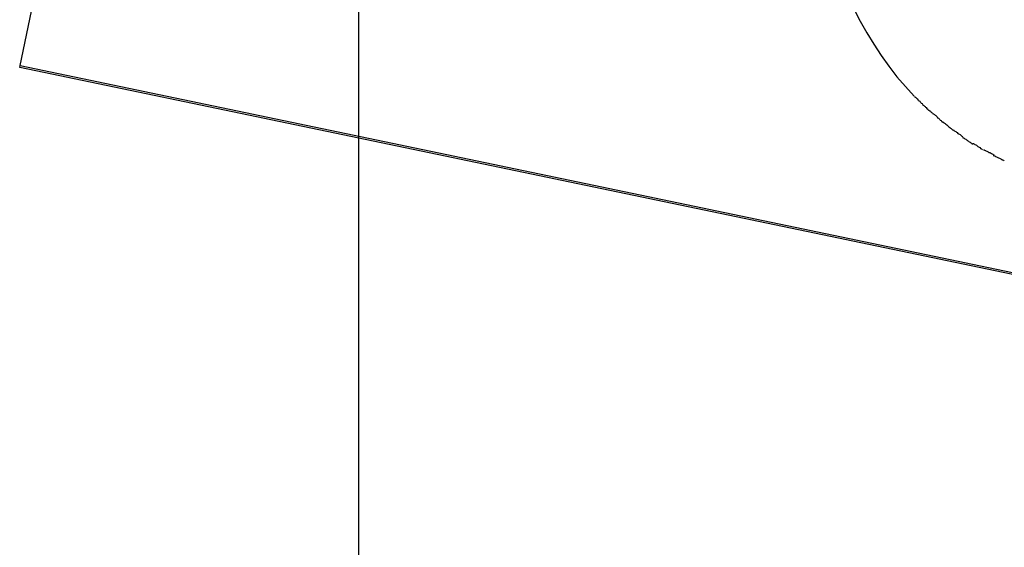
# Model space of a CAD drawing. Extents: x -101 to 101, y -57 to 57.
# Drawn here: x -8 to -7, y -8 to -8 of the extents above; entities that cross this region are included whole.
import ezdxf

# ---------------------------------------------------------------- set-up
doc = ezdxf.new("R2010")
doc.units = 0
doc.layers.get('0').update_dxf_attribs({"linetype": 'CONTINUOUS'})

msp = doc.modelspace()

# ---------------------------------------------------------------- linework, layer by layer
at = {"color": 0}
for points in [[(-7.3594, -25.2), (-7.3594, 25.2345)], [(-7.6197, -7.6692), (-7.4565, -6.8863)], [(-6.9788, -7.6258), (-6.9739, -7.6351), (-6.9688, -7.6442), (-6.9634, -7.653), (-6.9577, -7.6616), (-6.9519, -7.6698), (-6.9456, -7.6779), (-6.9391, -7.6855), (-6.9323, -7.6929)], [(-7.62, -7.6707), (-7.6197, -7.6692)], [(-6.0538, -7.9972), (-7.62, -7.6707)], [(-7.6197, -7.6692), (-6.0535, -7.9959)], [(-6.932, -7.6932), (-6.932, -7.6932), (-6.9314, -7.6935), (-6.9311, -7.6938), (-6.9307, -7.6941), (-6.9304, -7.6947), (-6.9298, -7.695), (-6.9295, -7.6956), (-6.929, -7.6959), (-6.9287, -7.6965), (-6.9281, -7.6968), (-6.9278, -7.6973), (-6.9272, -7.6976), (-6.9269, -7.6982), (-6.9263, -7.6985), (-6.926, -7.699), (-6.9257, -7.6993), (-6.9254, -7.6999)], [(-6.932, -7.6932), (-6.932, -7.6932), (-6.9314, -7.6935), (-6.9311, -7.6938), (-6.9307, -7.6941), (-6.9304, -7.6947), (-6.9298, -7.695), (-6.9295, -7.6956), (-6.929, -7.6959), (-6.9287, -7.6965), (-6.9281, -7.6968), (-6.9278, -7.6973), (-6.9272, -7.6976), (-6.9269, -7.6982), (-6.9263, -7.6985), (-6.926, -7.699), (-6.9257, -7.6993), (-6.9254, -7.6999)], [(-6.9254, -7.6997), (-6.9254, -7.6997), (-6.9248, -7.7), (-6.9245, -7.7004), (-6.9239, -7.7007), (-6.9236, -7.7013), (-6.923, -7.7016), (-6.9225, -7.7022), (-6.9219, -7.7027), (-6.9216, -7.7033), (-6.921, -7.7036), (-6.9204, -7.7041), (-6.9198, -7.7044), (-6.9195, -7.705), (-6.9189, -7.7053), (-6.9186, -7.7057), (-6.9182, -7.706), (-6.9179, -7.7063)], [(-6.9254, -7.6997), (-6.9254, -7.6997), (-6.9248, -7.7), (-6.9245, -7.7004), (-6.9239, -7.7007), (-6.9236, -7.7013), (-6.923, -7.7016), (-6.9225, -7.7022), (-6.9219, -7.7027), (-6.9216, -7.7033), (-6.921, -7.7036), (-6.9204, -7.7041), (-6.9198, -7.7044), (-6.9195, -7.705), (-6.9189, -7.7053), (-6.9186, -7.7057), (-6.9182, -7.706), (-6.9179, -7.7063)], [(-6.9181, -7.7062), (-6.9181, -7.7062), (-6.9175, -7.7063), (-6.9172, -7.7066), (-6.9166, -7.7069), (-6.9163, -7.7074), (-6.9157, -7.7077), (-6.9152, -7.7083), (-6.9146, -7.7088), (-6.9143, -7.7094), (-6.9137, -7.7097), (-6.9132, -7.7103), (-6.9126, -7.7107), (-6.9123, -7.7113), (-6.9117, -7.7116), (-6.9114, -7.712), (-6.911, -7.7123), (-6.9107, -7.7127)], [(-6.9181, -7.7062), (-6.9181, -7.7062), (-6.9175, -7.7063), (-6.9172, -7.7066), (-6.9166, -7.7069), (-6.9163, -7.7074), (-6.9157, -7.7077), (-6.9152, -7.7083), (-6.9146, -7.7088), (-6.9143, -7.7094), (-6.9137, -7.7097), (-6.9132, -7.7103), (-6.9126, -7.7107), (-6.9123, -7.7113), (-6.9117, -7.7116), (-6.9114, -7.712), (-6.911, -7.7123), (-6.9107, -7.7127)], [(-6.9109, -7.7125), (-6.9109, -7.7125), (-6.9103, -7.7126), (-6.91, -7.7129), (-6.9094, -7.7132), (-6.9091, -7.7136), (-6.9085, -7.7139), (-6.9079, -7.7144), (-6.9073, -7.7149), (-6.9068, -7.7155), (-6.9062, -7.7158), (-6.9056, -7.7164), (-6.905, -7.7168), (-6.9045, -7.7174), (-6.9039, -7.7177), (-6.9035, -7.7181), (-6.9031, -7.7184), (-6.9028, -7.7188)], [(-6.9109, -7.7125), (-6.9109, -7.7125), (-6.9103, -7.7126), (-6.91, -7.7129), (-6.9094, -7.7132), (-6.9091, -7.7136), (-6.9085, -7.7139), (-6.9079, -7.7144), (-6.9073, -7.7149), (-6.9068, -7.7155), (-6.9062, -7.7158), (-6.9056, -7.7164), (-6.905, -7.7168), (-6.9045, -7.7174), (-6.9039, -7.7177), (-6.9035, -7.7181), (-6.9031, -7.7184), (-6.9028, -7.7188)], [(-6.9028, -7.7188), (-6.9028, -7.7188), (-6.9022, -7.7188), (-6.9019, -7.7191), (-6.9013, -7.7194), (-6.901, -7.7197), (-6.9004, -7.72), (-6.8998, -7.7205), (-6.8992, -7.7208), (-6.8988, -7.7214), (-6.8982, -7.7217), (-6.8976, -7.722), (-6.897, -7.7223), (-6.8965, -7.7229), (-6.8959, -7.7232), (-6.8956, -7.7235), (-6.8952, -7.7238), (-6.8949, -7.7241)], [(-6.9028, -7.7188), (-6.9028, -7.7188), (-6.9022, -7.7188), (-6.9019, -7.7191), (-6.9013, -7.7194), (-6.901, -7.7197), (-6.9004, -7.72), (-6.8998, -7.7205), (-6.8992, -7.7208), (-6.8988, -7.7214), (-6.8982, -7.7217), (-6.8976, -7.722), (-6.897, -7.7223), (-6.8965, -7.7229), (-6.8959, -7.7232), (-6.8956, -7.7235), (-6.8952, -7.7238), (-6.8949, -7.7241)], [(-6.8951, -7.7247), (-6.8951, -7.7247), (-6.8945, -7.7247), (-6.8942, -7.725), (-6.8936, -7.7253), (-6.8933, -7.7256), (-6.8927, -7.7259), (-6.8921, -7.7263), (-6.8915, -7.7266), (-6.8912, -7.7272), (-6.8906, -7.7275), (-6.89, -7.7278), (-6.8894, -7.7281), (-6.8889, -7.7287), (-6.8883, -7.729), (-6.888, -7.7293), (-6.8877, -7.7296), (-6.8874, -7.7299)], [(-6.8951, -7.7247), (-6.8951, -7.7247), (-6.8945, -7.7247), (-6.8942, -7.725), (-6.8936, -7.7253), (-6.8933, -7.7256), (-6.8927, -7.7259), (-6.8921, -7.7263), (-6.8915, -7.7266), (-6.8912, -7.7272), (-6.8906, -7.7275), (-6.89, -7.7278), (-6.8894, -7.7281), (-6.8889, -7.7287), (-6.8883, -7.729), (-6.888, -7.7293), (-6.8877, -7.7296), (-6.8874, -7.7299)], [(-6.8874, -7.7291), (-6.8874, -7.7291), (-6.8868, -7.7291), (-6.8865, -7.7294), (-6.8859, -7.7297), (-6.8856, -7.73), (-6.885, -7.7303), (-6.8844, -7.7306), (-6.8838, -7.7309), (-6.8835, -7.7315), (-6.8829, -7.7318), (-6.8823, -7.7321), (-6.8817, -7.7324), (-6.8813, -7.733), (-6.8807, -7.7333), (-6.8804, -7.7336), (-6.8801, -7.7339), (-6.8798, -7.7342)], [(-6.8874, -7.7291), (-6.8874, -7.7291), (-6.8868, -7.7291), (-6.8865, -7.7294), (-6.8859, -7.7297), (-6.8856, -7.73), (-6.885, -7.7303), (-6.8844, -7.7306), (-6.8838, -7.7309), (-6.8835, -7.7315), (-6.8829, -7.7318), (-6.8823, -7.7321), (-6.8817, -7.7324), (-6.8813, -7.733), (-6.8807, -7.7333), (-6.8804, -7.7336), (-6.8801, -7.7339), (-6.8798, -7.7342)], [(-6.8791, -7.734), (-6.8791, -7.734), (-6.8786, -7.734), (-6.8782, -7.7343), (-6.8776, -7.7345), (-6.8772, -7.7348), (-6.8766, -7.7351), (-6.876, -7.7354), (-6.8754, -7.7357), (-6.8749, -7.736), (-6.8742, -7.7362), (-6.8736, -7.7365), (-6.873, -7.7368), (-6.8725, -7.7371), (-6.8719, -7.7373), (-6.8715, -7.7376), (-6.8711, -7.7378), (-6.8708, -7.7381)], [(-6.8791, -7.734), (-6.8791, -7.734), (-6.8786, -7.734), (-6.8782, -7.7343), (-6.8776, -7.7345), (-6.8772, -7.7348), (-6.8766, -7.7351), (-6.876, -7.7354), (-6.8754, -7.7357), (-6.8749, -7.736), (-6.8742, -7.7362), (-6.8736, -7.7365), (-6.873, -7.7368), (-6.8725, -7.7371), (-6.8719, -7.7373), (-6.8715, -7.7376), (-6.8711, -7.7378), (-6.8708, -7.7381)], [(-6.8716, -7.7383), (-6.8716, -7.7383), (-6.8711, -7.7383), (-6.8707, -7.7386), (-6.8701, -7.7388), (-6.8697, -7.7391), (-6.8691, -7.7394), (-6.8685, -7.7397), (-6.8679, -7.74), (-6.8674, -7.7403), (-6.8668, -7.7405), (-6.8662, -7.7408), (-6.8656, -7.7411), (-6.8651, -7.7414), (-6.8645, -7.7416), (-6.8641, -7.7419), (-6.8637, -7.7421), (-6.8634, -7.7424)], [(-6.8716, -7.7383), (-6.8716, -7.7383), (-6.8711, -7.7383), (-6.8707, -7.7386), (-6.8701, -7.7388), (-6.8697, -7.7391), (-6.8691, -7.7394), (-6.8685, -7.7397), (-6.8679, -7.74), (-6.8674, -7.7403), (-6.8668, -7.7405), (-6.8662, -7.7408), (-6.8656, -7.7411), (-6.8651, -7.7414), (-6.8645, -7.7416), (-6.8641, -7.7419), (-6.8637, -7.7421), (-6.8634, -7.7424)]]:
    msp.add_lwpolyline(points, dxfattribs=at)

doc.saveas('drawing.dxf')
